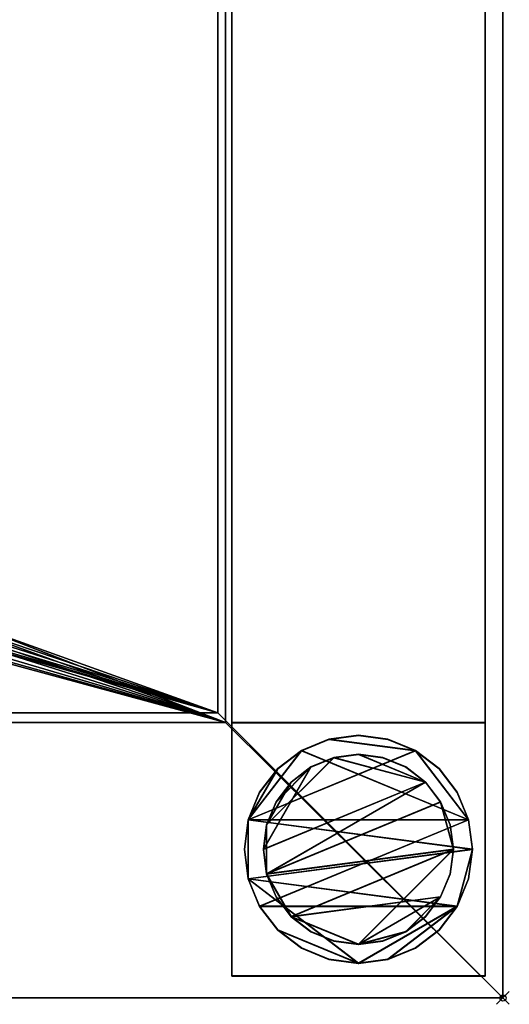
# Model space of a CAD drawing. Units: millimetres. Extents: x -1 to 1546, y -311 to 311.
# Drawn here: x 1469 to 1546, y -311 to -156 of the extents above; entities that cross this region are included whole.
import ezdxf

# ---------------------------------------------------------------- set-up
doc = ezdxf.new("R2010")
doc.units = ezdxf.units.MM
doc.header["$PDMODE"] = 35
for name, color, linetype in [('IQ_200_2D', 1, 'Continuous'), ('IQ_200_3D', 1, 'Continuous'), ('IQ_204_2D', 7, 'Continuous'), ('IQ_INS_3D', 3, 'ByLayer')]:
    doc.layers.add(name, color=color, linetype=linetype)

msp = doc.modelspace()

# ---------------------------------------------------------------- linework, layer by layer
at = {"layer": 'IQ_200_2D'}
for p in [(1545, 310), (0, -310)]:
    msp.add_line(p, (1545, -310), dxfattribs=at)
at = {"layer": 'IQ_204_2D'}
for q in [(1500, 264.98), (0, -264.98)]:
    msp.add_line((1500, -264.98), q, dxfattribs=at)
at = {"layer": 'IQ_INS_3D'}
msp.add_point((1545, -310), dxfattribs=at)

# ---------------------------------------------------------------- meshes
at = {"layer": 'IQ_200_3D'}
mesh = msp.add_polyface(dxfattribs=at)
corners = [(0, 310, 910), (0, 264.98, 910), (1500, 264.98, 910), (1500, -264.98, 910), (0, -264.98, 910), (0, -310, 910), (1545, -310, 910), (1545, 310, 910)]
mesh.append_faces([[corners[k] for k in face] for face in [(2, 3, 6, 7)]], dxfattribs={"vtx1": -1, "vtx3": -1})
mesh.append_faces([[corners[k] for k in face] for face in [(0, 1, 2, 7)]], dxfattribs={"vtx2": -1})
mesh.append_faces([[corners[k] for k in face] for face in [(3, 4, 5, 6)]], dxfattribs={"vtx3": -1})
mesh = msp.add_polyface(dxfattribs=at)
corners = [(1545, -310, 850.03), (1.2, -310, 850.03), (1.2, -266.51, 850.03), (1501.2, -266.51, 850.03), (1501.2, 266.46, 850.03), (1.2, 266.46, 850.03), (1.2, 310, 850.03), (1545, 310, 850.03)]
mesh.append_faces([[corners[k] for k in face] for face in [(3, 0, 1, 2)]], dxfattribs={"vtx0": -1})
mesh.append_faces([[corners[k] for k in face] for face in [(4, 7, 0, 3)]], dxfattribs={"vtx0": -1, "vtx2": -1})
mesh.append_faces([[corners[k] for k in face] for face in [(6, 7, 4, 5)]], dxfattribs={"vtx1": -1})
mesh = msp.add_polyface(dxfattribs=at)
corners = [(1545, -310, 910), (1545, -310, 850.03), (1545, 310, 850.03), (1545, 310, 910)]
mesh.append_faces([[corners[k] for k in face] for face in [(0, 1, 2, 3)]])
mesh = msp.add_polyface(dxfattribs=at)
corners = [(0, -266.88, 800.08), (0, 266.88, 800.08), (1.2, 266.88, 800.08), (1.2, 266.46, 800.08), (1501.2, 266.46, 800.08), (1501.2, -266.51, 800.08), (1.2, -266.51, 800.08), (1.2, -266.88, 800.08), (750, -62.21, 800.08), (766.1, -60.09, 800.08), (781.1, -53.87, 800.08), (793.99, -43.99, 800.08), (803.87, -31.1, 800.08), (810.09, -16.1, 800.08), (812.21, 0, 800.08), (810.09, 16.1, 800.08), (803.87, 31.1, 800.08), (793.99, 43.99, 800.08), (781.1, 53.87, 800.08), (766.1, 60.09, 800.08), (750, 62.21, 800.08), (733.9, 60.09, 800.08), (718.9, 53.87, 800.08), (706.01, 43.99, 800.08), (696.13, 31.1, 800.08), (689.91, 16.1, 800.08), (687.79, 0, 800.08), (689.91, -16.1, 800.08), (696.13, -31.1, 800.08), (706.01, -43.99, 800.08), (718.9, -53.87, 800.08), (733.9, -60.09, 800.08)]
mesh.append_faces([[corners[k] for k in face] for face in [(23, 3, 22), (24, 3, 23), (0, 3, 6, 7), (17, 4, 16), (10, 5, 9), (12, 5, 11)]], dxfattribs={"vtx0": -1, "vtx1": -1})
mesh.append_faces([[corners[k] for k in face] for face in [(6, 27, 28), (6, 26, 27), (6, 29, 30), (6, 31, 8, 5), (6, 30, 31), (3, 20, 21), (4, 19, 20, 3), (4, 17, 18), (5, 12, 13)]], dxfattribs={"vtx0": -1, "vtx2": -1})
mesh.append_faces([[corners[k] for k in face] for face in [(3, 25, 26, 6)]], dxfattribs={"vtx0": -1, "vtx2": -1, "vtx3": -1})
mesh.append_faces([[corners[k] for k in face] for face in [(24, 25, 3), (21, 22, 3), (28, 29, 6), (18, 19, 4), (15, 16, 4), (10, 11, 5), (8, 9, 5), (13, 14, 5)]], dxfattribs={"vtx1": -1, "vtx2": -1})
mesh.append_faces([[corners[k] for k in face] for face in [(14, 15, 4, 5)]], dxfattribs={"vtx1": -1, "vtx3": -1})
mesh.append_faces([[corners[k] for k in face] for face in [(1, 2, 3, 0)]], dxfattribs={"vtx2": -1})
mesh = msp.add_polyface(dxfattribs=at)
corners = [(1501.2, -266.51, 800.08), (1501.2, 266.46, 800.08), (1501.2, 266.46, 850.03), (1501.2, -266.51, 850.03)]
mesh.append_faces([[corners[k] for k in face] for face in [(0, 1, 2, 3)]])
mesh = msp.add_polyface(dxfattribs=at)
corners = [(1502.17, 266.46, 300), (1502.17, -266.5, 300), (1542.17, -266.5, 300), (1542.17, 266.46, 300)]
mesh.append_faces([[corners[k] for k in face] for face in [(0, 1, 2, 3)]])
mesh = msp.add_polyface(dxfattribs=at)
corners = [(1542.17, 266.46, 270), (1542.17, -266.5, 270), (1502.17, -266.5, 270), (1502.17, 266.46, 270)]
mesh.append_faces([[corners[k] for k in face] for face in [(0, 1, 2, 3)]])
mesh = msp.add_polyface(dxfattribs=at)
corners = [(1502.17, 266.46, 270), (1502.17, -266.5, 270), (1502.17, -266.5, 300), (1502.17, 266.46, 300)]
mesh.append_faces([[corners[k] for k in face] for face in [(0, 1, 2, 3)]])
mesh = msp.add_polyface(dxfattribs=at)
corners = [(1542.17, 266.46, 300), (1542.17, -266.5, 300), (1542.17, -266.5, 270), (1542.17, 266.46, 270)]
mesh.append_faces([[corners[k] for k in face] for face in [(0, 1, 2, 3)]])
mesh = msp.add_polyface(dxfattribs=at)
corners = [(1.2, 264.98, 803.08), (1.2, -264.98, 803.08), (1500, -264.98, 803.08), (1500, 264.98, 803.08), (696.38, -0.07, 803.08), (698.19, 13.64, 803.08), (703.48, 26.42, 803.08), (711.9, 37.4, 803.08), (722.88, 45.82, 803.08), (735.66, 51.11, 803.08), (749.38, 52.92, 803.08), (763.09, 51.11, 803.08), (775.87, 45.82, 803.08), (786.85, 37.4, 803.08), (795.27, 26.42, 803.08), (800.56, 13.64, 803.08), (802.37, -0.07, 803.08), (800.56, -13.79, 803.08), (795.27, -26.57, 803.08), (786.85, -37.54, 803.08), (775.87, -45.97, 803.08), (763.09, -51.26, 803.08), (749.38, -53.07, 803.08), (735.66, -51.26, 803.08), (722.88, -45.97, 803.08), (711.9, -37.54, 803.08), (703.48, -26.57, 803.08), (698.19, -13.79, 803.08)]
mesh.append_faces([[corners[k] for k in face] for face in [(26, 1, 25), (18, 2, 17), (13, 3, 12)]], dxfattribs={"vtx0": -1, "vtx1": -1})
mesh.append_faces([[corners[k] for k in face] for face in [(1, 26, 27), (1, 27, 4), (0, 5, 6), (0, 9, 10), (2, 18, 19), (3, 13, 14)]], dxfattribs={"vtx0": -1, "vtx2": -1})
mesh.append_faces([[corners[k] for k in face] for face in [(24, 25, 1), (23, 24, 1), (6, 7, 0), (8, 9, 0), (7, 8, 0), (20, 21, 2), (19, 20, 2), (21, 22, 2), (11, 12, 3), (14, 15, 3), (15, 16, 3)]], dxfattribs={"vtx1": -1, "vtx2": -1})
mesh.append_faces([[corners[k] for k in face] for face in [(22, 23, 1, 2), (4, 5, 0, 1), (16, 17, 2, 3), (10, 11, 3, 0)]], dxfattribs={"vtx1": -1, "vtx3": -1})
mesh = msp.add_polyface(dxfattribs=at)
corners = [(1500, 264.98, 910), (1500, 264.98, 803.08), (1500, -264.98, 803.08), (1500, -264.98, 910)]
mesh.append_faces([[corners[k] for k in face] for face in [(0, 1, 2, 3)]])
mesh = msp.add_polyface(dxfattribs=at)
corners = [(0, -264.98, 838.07), (0, -264.98, 910), (1500, -264.98, 910), (1500, -264.98, 803.08), (1.2, -264.98, 803.08), (1.2, -264.98, 838.07)]
mesh.append_faces([[corners[k] for k in face] for face in [(5, 3, 4)]], dxfattribs={"vtx0": -1})
mesh.append_faces([[corners[k] for k in face] for face in [(2, 3, 5, 1)]], dxfattribs={"vtx1": -1, "vtx2": -1})
mesh.append_faces([[corners[k] for k in face] for face in [(5, 0, 1)]], dxfattribs={"vtx2": -1})
mesh = msp.add_polyface(dxfattribs=at)
corners = [(1.2, -266.51, 800.08), (1501.2, -266.51, 800.08), (1501.2, -266.51, 850.03), (1.2, -266.51, 850.03)]
mesh.append_faces([[corners[k] for k in face] for face in [(0, 1, 2, 3)]])
mesh = msp.add_polyface(dxfattribs=at)
corners = [(1502.17, -266.5, 270), (1542.17, -266.5, 270), (1542.17, -266.5, 300), (1502.17, -266.5, 300)]
mesh.append_faces([[corners[k] for k in face] for face in [(0, 1, 2, 3)]])
mesh = msp.add_polyface(dxfattribs=at)
corners = [(1542.17, -306.51, 850.03), (1542.17, -266.51, 850.03), (1502.17, -266.51, 850.03), (1502.17, -306.51, 850.03)]
mesh.append_faces([[corners[k] for k in face] for face in [(0, 1, 2, 3)]])
mesh = msp.add_polyface(dxfattribs=at)
corners = [(1502.17, -266.51, 75), (1542.17, -266.51, 75), (1542.17, -306.51, 75), (1502.17, -306.51, 75)]
mesh.append_faces([[corners[k] for k in face] for face in [(0, 1, 2, 3)]])
mesh = msp.add_polyface(dxfattribs=at)
corners = [(1542.17, -266.51, 850.03), (1542.17, -266.51, 75), (1502.17, -266.51, 75), (1502.17, -266.51, 850.03)]
mesh.append_faces([[corners[k] for k in face] for face in [(0, 1, 2, 3)]])
mesh = msp.add_polyface(dxfattribs=at)
corners = [(1502.17, -266.51, 850.03), (1502.17, -266.51, 75), (1502.17, -306.51, 75), (1502.17, -306.51, 850.03)]
mesh.append_faces([[corners[k] for k in face] for face in [(0, 1, 2, 3)]])
mesh = msp.add_polyface(dxfattribs=at)
corners = [(1542.17, -306.55, 850.03), (1542.17, -266.55, 850.03), (1502.17, -266.55, 850.03), (1502.17, -306.55, 850.03)]
mesh.append_faces([[corners[k] for k in face] for face in [(0, 1, 2, 3)]])
mesh = msp.add_polyface(dxfattribs=at)
corners = [(1502.17, -266.55, 75), (1542.17, -266.55, 75), (1542.17, -306.55, 75), (1502.17, -306.55, 75)]
mesh.append_faces([[corners[k] for k in face] for face in [(0, 1, 2, 3)]])
mesh = msp.add_polyface(dxfattribs=at)
corners = [(1542.17, -266.55, 850.03), (1542.17, -266.55, 75), (1502.17, -266.55, 75), (1502.17, -266.55, 850.03)]
mesh.append_faces([[corners[k] for k in face] for face in [(0, 1, 2, 3)]])
mesh = msp.add_polyface(dxfattribs=at)
corners = [(1502.17, -266.55, 850.03), (1502.17, -266.55, 75), (1502.17, -306.55, 75), (1502.17, -306.55, 850.03)]
mesh.append_faces([[corners[k] for k in face] for face in [(0, 1, 2, 3)]])
mesh = msp.add_polyface(dxfattribs=at)
corners = [(1542.17, -306.51, 850.03), (1542.17, -306.51, 75), (1542.17, -266.51, 75), (1542.17, -266.51, 850.03)]
mesh.append_faces([[corners[k] for k in face] for face in [(0, 1, 2, 3)]])
mesh = msp.add_polyface(dxfattribs=at)
corners = [(1542.17, -306.55, 850.03), (1542.17, -306.55, 75), (1542.17, -266.55, 75), (1542.17, -266.55, 850.03)]
mesh.append_faces([[corners[k] for k in face] for face in [(0, 1, 2, 3)]])
mesh = msp.add_polyface(dxfattribs=at)
corners = [(1540.17, -286.51, 5), (1539.55, -281.85, 5), (1537.76, -277.51, 5), (1534.9, -273.78, 5), (1531.17, -270.92, 5), (1526.83, -269.12, 5), (1522.17, -268.51, 5), (1517.51, -269.12, 5), (1513.17, -270.92, 5), (1509.44, -273.78, 5), (1506.58, -277.51, 5), (1504.78, -281.85, 5), (1504.17, -286.51, 5), (1504.78, -291.17, 5), (1506.58, -295.51, 5), (1509.44, -299.24, 5), (1513.17, -302.1, 5), (1517.51, -303.89, 5), (1522.17, -304.51, 5), (1526.83, -303.89, 5), (1531.17, -302.1, 5), (1534.9, -299.24, 5), (1537.76, -295.51, 5), (1539.55, -291.17, 5)]
mesh.append_faces([[corners[k] for k in face] for face in [(11, 8, 9, 10)]], dxfattribs={"vtx0": -1})
mesh.append_faces([[corners[k] for k in face] for face in [(4, 7, 8, 11), (11, 0, 1, 4), (13, 18, 19, 22)]], dxfattribs={"vtx0": -1, "vtx2": -1, "vtx3": -1})
mesh.append_faces([[corners[k] for k in face] for face in [(0, 11, 12, 13)]], dxfattribs={"vtx0": -1, "vtx3": -1})
mesh.append_faces([[corners[k] for k in face] for face in [(2, 3, 4, 1), (16, 17, 18, 15)]], dxfattribs={"vtx2": -1})
mesh.append_faces([[corners[k] for k in face] for face in [(13, 14, 15, 18), (22, 23, 0, 13)]], dxfattribs={"vtx2": -1, "vtx3": -1})
mesh.append_faces([[corners[k] for k in face] for face in [(4, 5, 6, 7), (19, 20, 21, 22)]], dxfattribs={"vtx3": -1})
mesh = msp.add_polyface(dxfattribs=at)
corners = [(1540.17, -286.51, 0), (1539.55, -291.17, 0), (1537.76, -295.51, 0), (1534.9, -299.24, 0), (1531.17, -302.1, 0), (1526.83, -303.89, 0), (1522.17, -304.51, 0), (1517.51, -303.89, 0), (1513.17, -302.1, 0), (1509.44, -299.24, 0), (1506.58, -295.51, 0), (1504.78, -291.17, 0), (1504.17, -286.51, 0), (1504.78, -281.85, 0), (1506.58, -277.51, 0), (1509.44, -273.78, 0), (1513.17, -270.92, 0), (1517.51, -269.12, 0), (1522.17, -268.51, 0), (1526.83, -269.12, 0), (1531.17, -270.92, 0), (1534.9, -273.78, 0), (1537.76, -277.51, 0), (1539.55, -281.85, 0)]
mesh.append_faces([[corners[k] for k in face] for face in [(2, 0, 1), (15, 13, 14), (13, 11, 12)]], dxfattribs={"vtx0": -1})
mesh.append_faces([[corners[k] for k in face] for face in [(16, 23, 13, 15)]], dxfattribs={"vtx0": -1, "vtx1": -1, "vtx2": -1})
mesh.append_faces([[corners[k] for k in face] for face in [(2, 10, 23, 0)]], dxfattribs={"vtx0": -1, "vtx1": -1, "vtx3": -1})
mesh.append_faces([[corners[k] for k in face] for face in [(2, 5, 6)]], dxfattribs={"vtx0": -1, "vtx2": -1})
mesh.append_faces([[corners[k] for k in face] for face in [(23, 10, 11, 13), (23, 16, 17, 20)]], dxfattribs={"vtx0": -1, "vtx2": -1, "vtx3": -1})
mesh.append_faces([[corners[k] for k in face] for face in [(9, 10, 2, 6)]], dxfattribs={"vtx1": -1, "vtx2": -1, "vtx3": -1})
mesh.append_faces([[corners[k] for k in face] for face in [(3, 4, 5, 2), (18, 19, 20, 17)]], dxfattribs={"vtx2": -1})
mesh.append_faces([[corners[k] for k in face] for face in [(6, 7, 8, 9), (20, 21, 22, 23)]], dxfattribs={"vtx3": -1})
mesh = msp.add_polyface(dxfattribs=at)
corners = [(1504.17, -286.51, 5), (1504.78, -281.85, 5), (1506.58, -277.51, 5), (1509.44, -273.78, 5), (1513.17, -270.92, 5), (1517.51, -269.12, 5), (1522.17, -268.51, 5), (1526.83, -269.12, 5), (1531.17, -270.92, 5), (1534.9, -273.78, 5), (1537.76, -277.51, 5), (1539.55, -281.85, 5), (1540.17, -286.51, 5), (1540.17, -286.51, 0), (1539.55, -281.85, 0), (1537.76, -277.51, 0), (1534.9, -273.78, 0), (1531.17, -270.92, 0), (1526.83, -269.12, 0), (1522.17, -268.51, 0), (1517.51, -269.12, 0), (1513.17, -270.92, 0), (1509.44, -273.78, 0), (1506.58, -277.51, 0), (1504.78, -281.85, 0), (1504.17, -286.51, 0)]
mesh.append_faces([[corners[k] for k in face] for face in [(13, 14, 11, 12), (0, 1, 24, 25)]], dxfattribs={"vtx1": -1})
mesh.append_faces([[corners[k] for k in face] for face in [(14, 15, 10, 11), (16, 17, 8, 9), (15, 16, 9, 10), (17, 18, 7, 8), (6, 7, 18, 19), (19, 20, 5, 6), (20, 21, 4, 5), (22, 23, 2, 3), (21, 22, 3, 4), (23, 24, 1, 2)]], dxfattribs={"vtx1": -1, "vtx3": -1})
mesh = msp.add_polyface(dxfattribs=at)
corners = [(1540.17, -286.55, 5), (1539.55, -281.89, 5), (1537.76, -277.55, 5), (1534.9, -273.82, 5), (1531.17, -270.96, 5), (1526.83, -269.16, 5), (1522.17, -268.55, 5), (1517.51, -269.16, 5), (1513.17, -270.96, 5), (1509.44, -273.82, 5), (1506.58, -277.55, 5), (1504.78, -281.89, 5), (1504.17, -286.55, 5), (1504.78, -291.21, 5), (1506.58, -295.55, 5), (1509.44, -299.28, 5), (1513.17, -302.14, 5), (1517.51, -303.94, 5), (1522.17, -304.55, 5), (1526.83, -303.94, 5), (1531.17, -302.14, 5), (1534.9, -299.28, 5), (1537.76, -295.55, 5), (1539.55, -291.21, 5)]
mesh.append_faces([[corners[k] for k in face] for face in [(11, 8, 9, 10)]], dxfattribs={"vtx0": -1})
mesh.append_faces([[corners[k] for k in face] for face in [(4, 7, 8, 11), (11, 0, 1, 4), (13, 18, 19, 22)]], dxfattribs={"vtx0": -1, "vtx2": -1, "vtx3": -1})
mesh.append_faces([[corners[k] for k in face] for face in [(0, 11, 12, 13)]], dxfattribs={"vtx0": -1, "vtx3": -1})
mesh.append_faces([[corners[k] for k in face] for face in [(2, 3, 4, 1), (16, 17, 18, 15)]], dxfattribs={"vtx2": -1})
mesh.append_faces([[corners[k] for k in face] for face in [(13, 14, 15, 18), (22, 23, 0, 13)]], dxfattribs={"vtx2": -1, "vtx3": -1})
mesh.append_faces([[corners[k] for k in face] for face in [(4, 5, 6, 7), (19, 20, 21, 22)]], dxfattribs={"vtx3": -1})
mesh = msp.add_polyface(dxfattribs=at)
corners = [(1540.17, -286.55, 0), (1539.55, -291.21, 0), (1537.76, -295.55, 0), (1534.9, -299.28, 0), (1531.17, -302.14, 0), (1526.83, -303.94, 0), (1522.17, -304.55, 0), (1517.51, -303.94, 0), (1513.17, -302.14, 0), (1509.44, -299.28, 0), (1506.58, -295.55, 0), (1504.78, -291.21, 0), (1504.17, -286.55, 0), (1504.78, -281.89, 0), (1506.58, -277.55, 0), (1509.44, -273.82, 0), (1513.17, -270.96, 0), (1517.51, -269.16, 0), (1522.17, -268.55, 0), (1526.83, -269.16, 0), (1531.17, -270.96, 0), (1534.9, -273.82, 0), (1537.76, -277.55, 0), (1539.55, -281.89, 0)]
mesh.append_faces([[corners[k] for k in face] for face in [(2, 0, 1), (15, 13, 14), (13, 11, 12)]], dxfattribs={"vtx0": -1})
mesh.append_faces([[corners[k] for k in face] for face in [(16, 23, 13, 15)]], dxfattribs={"vtx0": -1, "vtx1": -1, "vtx2": -1})
mesh.append_faces([[corners[k] for k in face] for face in [(2, 10, 23, 0)]], dxfattribs={"vtx0": -1, "vtx1": -1, "vtx3": -1})
mesh.append_faces([[corners[k] for k in face] for face in [(2, 5, 6)]], dxfattribs={"vtx0": -1, "vtx2": -1})
mesh.append_faces([[corners[k] for k in face] for face in [(23, 10, 11, 13), (23, 16, 17, 20)]], dxfattribs={"vtx0": -1, "vtx2": -1, "vtx3": -1})
mesh.append_faces([[corners[k] for k in face] for face in [(9, 10, 2, 6)]], dxfattribs={"vtx1": -1, "vtx2": -1, "vtx3": -1})
mesh.append_faces([[corners[k] for k in face] for face in [(3, 4, 5, 2), (18, 19, 20, 17)]], dxfattribs={"vtx2": -1})
mesh.append_faces([[corners[k] for k in face] for face in [(6, 7, 8, 9), (20, 21, 22, 23)]], dxfattribs={"vtx3": -1})
mesh = msp.add_polyface(dxfattribs=at)
corners = [(1504.17, -286.55, 5), (1504.78, -281.89, 5), (1506.58, -277.55, 5), (1509.44, -273.82, 5), (1513.17, -270.96, 5), (1517.51, -269.16, 5), (1522.17, -268.55, 5), (1526.83, -269.16, 5), (1531.17, -270.96, 5), (1534.9, -273.82, 5), (1537.76, -277.55, 5), (1539.55, -281.89, 5), (1540.17, -286.55, 5), (1540.17, -286.55, 0), (1539.55, -281.89, 0), (1537.76, -277.55, 0), (1534.9, -273.82, 0), (1531.17, -270.96, 0), (1526.83, -269.16, 0), (1522.17, -268.55, 0), (1517.51, -269.16, 0), (1513.17, -270.96, 0), (1509.44, -273.82, 0), (1506.58, -277.55, 0), (1504.78, -281.89, 0), (1504.17, -286.55, 0)]
mesh.append_faces([[corners[k] for k in face] for face in [(13, 14, 11, 12), (0, 1, 24, 25)]], dxfattribs={"vtx1": -1})
mesh.append_faces([[corners[k] for k in face] for face in [(14, 15, 10, 11), (16, 17, 8, 9), (15, 16, 9, 10), (17, 18, 7, 8), (6, 7, 18, 19), (19, 20, 5, 6), (20, 21, 4, 5), (22, 23, 2, 3), (21, 22, 3, 4), (23, 24, 1, 2)]], dxfattribs={"vtx1": -1, "vtx3": -1})
mesh = msp.add_polyface(dxfattribs=at)
corners = [(1537.17, -286.51, 75), (1536.66, -282.63, 75), (1535.16, -279.01, 75), (1532.77, -275.9, 75), (1529.67, -273.52, 75), (1526.05, -272.02, 75), (1522.17, -271.51, 75), (1518.29, -272.02, 75), (1514.67, -273.52, 75), (1511.56, -275.9, 75), (1509.18, -279.01, 75), (1507.68, -282.63, 75), (1507.17, -286.51, 75), (1507.68, -290.39, 75), (1509.18, -294.01, 75), (1511.56, -297.11, 75), (1514.67, -299.5, 75), (1518.29, -301, 75), (1522.17, -301.51, 75), (1526.05, -301, 75), (1529.67, -299.5, 75), (1532.77, -297.11, 75), (1535.16, -294.01, 75), (1536.66, -290.39, 75)]
mesh.append_faces([[corners[k] for k in face] for face in [(10, 8, 9), (22, 20, 21)]], dxfattribs={"vtx0": -1})
mesh.append_faces([[corners[k] for k in face] for face in [(7, 3, 6)]], dxfattribs={"vtx0": -1, "vtx1": -1})
mesh.append_faces([[corners[k] for k in face] for face in [(22, 15, 18, 20)]], dxfattribs={"vtx0": -1, "vtx1": -1, "vtx2": -1, "vtx3": -1})
mesh.append_faces([[corners[k] for k in face] for face in [(13, 2, 3, 12)]], dxfattribs={"vtx0": -1, "vtx2": -1})
mesh.append_faces([[corners[k] for k in face] for face in [(3, 7, 8, 12)]], dxfattribs={"vtx0": -1, "vtx2": -1, "vtx3": -1})
mesh.append_faces([[corners[k] for k in face] for face in [(17, 18, 15, 16), (19, 20, 18)]], dxfattribs={"vtx1": -1})
mesh.append_faces([[corners[k] for k in face] for face in [(11, 12, 8, 10)]], dxfattribs={"vtx1": -1, "vtx2": -1})
mesh.append_faces([[corners[k] for k in face] for face in [(4, 5, 6, 3)]], dxfattribs={"vtx2": -1})
mesh.append_faces([[corners[k] for k in face] for face in [(0, 1, 2, 13), (13, 14, 15, 0), (22, 23, 0, 15)]], dxfattribs={"vtx2": -1, "vtx3": -1})
mesh = msp.add_polyface(dxfattribs=at)
corners = [(1537.17, -286.51, 5), (1536.66, -290.39, 5), (1535.16, -294.01, 5), (1532.77, -297.11, 5), (1529.67, -299.5, 5), (1526.05, -301, 5), (1522.17, -301.51, 5), (1518.29, -301, 5), (1514.67, -299.5, 5), (1511.56, -297.11, 5), (1509.18, -294.01, 5), (1507.68, -290.39, 5), (1507.17, -286.51, 5), (1507.68, -282.63, 5), (1509.18, -279.01, 5), (1511.56, -275.9, 5), (1514.67, -273.52, 5), (1518.29, -272.02, 5), (1522.17, -271.51, 5), (1526.05, -272.02, 5), (1529.67, -273.52, 5), (1532.77, -275.9, 5), (1535.16, -279.01, 5), (1536.66, -282.63, 5)]
mesh.append_faces([[corners[k] for k in face] for face in [(9, 6, 7, 8), (4, 2, 3), (15, 13, 14)]], dxfattribs={"vtx0": -1})
mesh.append_faces([[corners[k] for k in face] for face in [(18, 21, 17)]], dxfattribs={"vtx0": -1, "vtx1": -1})
mesh.append_faces([[corners[k] for k in face] for face in [(22, 0, 11, 21)]], dxfattribs={"vtx0": -1, "vtx1": -1, "vtx2": -1})
mesh.append_faces([[corners[k] for k in face] for face in [(0, 6, 9, 11), (21, 11, 13, 17)]], dxfattribs={"vtx0": -1, "vtx1": -1, "vtx2": -1, "vtx3": -1})
mesh.append_faces([[corners[k] for k in face] for face in [(23, 0, 22), (12, 13, 11)]], dxfattribs={"vtx1": -1})
mesh.append_faces([[corners[k] for k in face] for face in [(16, 17, 13, 15)]], dxfattribs={"vtx1": -1, "vtx2": -1})
mesh.append_faces([[corners[k] for k in face] for face in [(9, 10, 11)]], dxfattribs={"vtx2": -1})
mesh.append_faces([[corners[k] for k in face] for face in [(4, 5, 6, 2), (0, 1, 2, 6)]], dxfattribs={"vtx2": -1, "vtx3": -1})
mesh.append_faces([[corners[k] for k in face] for face in [(18, 19, 20, 21)]], dxfattribs={"vtx3": -1})
mesh = msp.add_polyface(dxfattribs=at)
corners = [(1507.17, -286.51, 75), (1507.68, -282.63, 75), (1509.18, -279.01, 75), (1511.56, -275.9, 75), (1514.67, -273.52, 75), (1518.29, -272.02, 75), (1522.17, -271.51, 75), (1526.05, -272.02, 75), (1529.67, -273.52, 75), (1532.77, -275.9, 75), (1535.16, -279.01, 75), (1536.66, -282.63, 75), (1537.17, -286.51, 75), (1537.17, -286.51, 5), (1536.66, -282.63, 5), (1535.16, -279.01, 5), (1532.77, -275.9, 5), (1529.67, -273.52, 5), (1526.05, -272.02, 5), (1522.17, -271.51, 5), (1518.29, -272.02, 5), (1514.67, -273.52, 5), (1511.56, -275.9, 5), (1509.18, -279.01, 5), (1507.68, -282.63, 5), (1507.17, -286.51, 5)]
mesh.append_faces([[corners[k] for k in face] for face in [(1, 24, 25, 0)]], dxfattribs={"vtx0": -1})
mesh.append_faces([[corners[k] for k in face] for face in [(11, 14, 15, 10), (10, 15, 16, 9), (8, 17, 18, 7), (9, 16, 17, 8), (7, 18, 19, 6), (5, 20, 21, 4), (4, 21, 22, 3), (2, 23, 24, 1), (3, 22, 23, 2), (20, 5, 6, 19)]], dxfattribs={"vtx0": -1, "vtx2": -1})
mesh.append_faces([[corners[k] for k in face] for face in [(12, 13, 14, 11)]], dxfattribs={"vtx2": -1})
mesh = msp.add_polyface(dxfattribs=at)
corners = [(1537.17, -286.55, 75), (1536.66, -282.67, 75), (1535.16, -279.05, 75), (1532.77, -275.94, 75), (1529.67, -273.56, 75), (1526.05, -272.06, 75), (1522.17, -271.55, 75), (1518.29, -272.06, 75), (1514.67, -273.56, 75), (1511.56, -275.94, 75), (1509.18, -279.05, 75), (1507.68, -282.67, 75), (1507.17, -286.55, 75), (1507.68, -290.43, 75), (1509.18, -294.05, 75), (1511.56, -297.16, 75), (1514.67, -299.54, 75), (1518.29, -301.04, 75), (1522.17, -301.55, 75), (1526.05, -301.04, 75), (1529.67, -299.54, 75), (1532.77, -297.16, 75), (1535.16, -294.05, 75), (1536.66, -290.43, 75)]
mesh.append_faces([[corners[k] for k in face] for face in [(10, 8, 9), (22, 20, 21)]], dxfattribs={"vtx0": -1})
mesh.append_faces([[corners[k] for k in face] for face in [(7, 3, 6)]], dxfattribs={"vtx0": -1, "vtx1": -1})
mesh.append_faces([[corners[k] for k in face] for face in [(22, 15, 18, 20)]], dxfattribs={"vtx0": -1, "vtx1": -1, "vtx2": -1, "vtx3": -1})
mesh.append_faces([[corners[k] for k in face] for face in [(13, 2, 3, 12)]], dxfattribs={"vtx0": -1, "vtx2": -1})
mesh.append_faces([[corners[k] for k in face] for face in [(3, 7, 8, 12)]], dxfattribs={"vtx0": -1, "vtx2": -1, "vtx3": -1})
mesh.append_faces([[corners[k] for k in face] for face in [(17, 18, 15, 16), (19, 20, 18)]], dxfattribs={"vtx1": -1})
mesh.append_faces([[corners[k] for k in face] for face in [(11, 12, 8, 10)]], dxfattribs={"vtx1": -1, "vtx2": -1})
mesh.append_faces([[corners[k] for k in face] for face in [(4, 5, 6, 3)]], dxfattribs={"vtx2": -1})
mesh.append_faces([[corners[k] for k in face] for face in [(0, 1, 2, 13), (13, 14, 15, 0), (22, 23, 0, 15)]], dxfattribs={"vtx2": -1, "vtx3": -1})
mesh = msp.add_polyface(dxfattribs=at)
corners = [(1537.17, -286.55, 5), (1536.66, -290.43, 5), (1535.16, -294.05, 5), (1532.77, -297.16, 5), (1529.67, -299.54, 5), (1526.05, -301.04, 5), (1522.17, -301.55, 5), (1518.29, -301.04, 5), (1514.67, -299.54, 5), (1511.56, -297.16, 5), (1509.18, -294.05, 5), (1507.68, -290.43, 5), (1507.17, -286.55, 5), (1507.68, -282.67, 5), (1509.18, -279.05, 5), (1511.56, -275.94, 5), (1514.67, -273.56, 5), (1518.29, -272.06, 5), (1522.17, -271.55, 5), (1526.05, -272.06, 5), (1529.67, -273.56, 5), (1532.77, -275.94, 5), (1535.16, -279.05, 5), (1536.66, -282.67, 5)]
mesh.append_faces([[corners[k] for k in face] for face in [(9, 6, 7, 8), (4, 2, 3), (15, 13, 14)]], dxfattribs={"vtx0": -1})
mesh.append_faces([[corners[k] for k in face] for face in [(18, 21, 17)]], dxfattribs={"vtx0": -1, "vtx1": -1})
mesh.append_faces([[corners[k] for k in face] for face in [(22, 0, 11, 21)]], dxfattribs={"vtx0": -1, "vtx1": -1, "vtx2": -1})
mesh.append_faces([[corners[k] for k in face] for face in [(0, 6, 9, 11), (21, 11, 13, 17)]], dxfattribs={"vtx0": -1, "vtx1": -1, "vtx2": -1, "vtx3": -1})
mesh.append_faces([[corners[k] for k in face] for face in [(23, 0, 22), (12, 13, 11)]], dxfattribs={"vtx1": -1})
mesh.append_faces([[corners[k] for k in face] for face in [(16, 17, 13, 15)]], dxfattribs={"vtx1": -1, "vtx2": -1})
mesh.append_faces([[corners[k] for k in face] for face in [(9, 10, 11)]], dxfattribs={"vtx2": -1})
mesh.append_faces([[corners[k] for k in face] for face in [(4, 5, 6, 2), (0, 1, 2, 6)]], dxfattribs={"vtx2": -1, "vtx3": -1})
mesh.append_faces([[corners[k] for k in face] for face in [(18, 19, 20, 21)]], dxfattribs={"vtx3": -1})
mesh = msp.add_polyface(dxfattribs=at)
corners = [(1507.17, -286.55, 75), (1507.68, -282.67, 75), (1509.18, -279.05, 75), (1511.56, -275.94, 75), (1514.67, -273.56, 75), (1518.29, -272.06, 75), (1522.17, -271.55, 75), (1526.05, -272.06, 75), (1529.67, -273.56, 75), (1532.77, -275.94, 75), (1535.16, -279.05, 75), (1536.66, -282.67, 75), (1537.17, -286.55, 75), (1537.17, -286.55, 5), (1536.66, -282.67, 5), (1535.16, -279.05, 5), (1532.77, -275.94, 5), (1529.67, -273.56, 5), (1526.05, -272.06, 5), (1522.17, -271.55, 5), (1518.29, -272.06, 5), (1514.67, -273.56, 5), (1511.56, -275.94, 5), (1509.18, -279.05, 5), (1507.68, -282.67, 5), (1507.17, -286.55, 5)]
mesh.append_faces([[corners[k] for k in face] for face in [(1, 24, 25, 0)]], dxfattribs={"vtx0": -1})
mesh.append_faces([[corners[k] for k in face] for face in [(11, 14, 15, 10), (10, 15, 16, 9), (8, 17, 18, 7), (9, 16, 17, 8), (7, 18, 19, 6), (5, 20, 21, 4), (4, 21, 22, 3), (2, 23, 24, 1), (3, 22, 23, 2), (20, 5, 6, 19)]], dxfattribs={"vtx0": -1, "vtx2": -1})
mesh.append_faces([[corners[k] for k in face] for face in [(12, 13, 14, 11)]], dxfattribs={"vtx2": -1})
mesh = msp.add_polyface(dxfattribs=at)
corners = [(1540.17, -286.51, 5), (1539.55, -291.17, 5), (1537.76, -295.51, 5), (1534.9, -299.24, 5), (1531.17, -302.1, 5), (1526.83, -303.89, 5), (1522.17, -304.51, 5), (1517.51, -303.89, 5), (1513.17, -302.1, 5), (1509.44, -299.24, 5), (1506.58, -295.51, 5), (1504.78, -291.17, 5), (1504.17, -286.51, 5), (1504.17, -286.51, 0), (1504.78, -291.17, 0), (1506.58, -295.51, 0), (1509.44, -299.24, 0), (1513.17, -302.1, 0), (1517.51, -303.89, 0), (1522.17, -304.51, 0), (1526.83, -303.89, 0), (1531.17, -302.1, 0), (1534.9, -299.24, 0), (1537.76, -295.51, 0), (1539.55, -291.17, 0), (1540.17, -286.51, 0)]
mesh.append_faces([[corners[k] for k in face] for face in [(13, 14, 11, 12), (0, 1, 24, 25)]], dxfattribs={"vtx1": -1})
mesh.append_faces([[corners[k] for k in face] for face in [(14, 15, 10, 11), (16, 17, 8, 9), (15, 16, 9, 10), (17, 18, 7, 8), (6, 7, 18, 19), (19, 20, 5, 6), (20, 21, 4, 5), (22, 23, 2, 3), (21, 22, 3, 4), (23, 24, 1, 2)]], dxfattribs={"vtx1": -1, "vtx3": -1})
mesh = msp.add_polyface(dxfattribs=at)
corners = [(1540.17, -286.55, 5), (1539.55, -291.21, 5), (1537.76, -295.55, 5), (1534.9, -299.28, 5), (1531.17, -302.14, 5), (1526.83, -303.94, 5), (1522.17, -304.55, 5), (1517.51, -303.94, 5), (1513.17, -302.14, 5), (1509.44, -299.28, 5), (1506.58, -295.55, 5), (1504.78, -291.21, 5), (1504.17, -286.55, 5), (1504.17, -286.55, 0), (1504.78, -291.21, 0), (1506.58, -295.55, 0), (1509.44, -299.28, 0), (1513.17, -302.14, 0), (1517.51, -303.94, 0), (1522.17, -304.55, 0), (1526.83, -303.94, 0), (1531.17, -302.14, 0), (1534.9, -299.28, 0), (1537.76, -295.55, 0), (1539.55, -291.21, 0), (1540.17, -286.55, 0)]
mesh.append_faces([[corners[k] for k in face] for face in [(13, 14, 11, 12), (0, 1, 24, 25)]], dxfattribs={"vtx1": -1})
mesh.append_faces([[corners[k] for k in face] for face in [(14, 15, 10, 11), (16, 17, 8, 9), (15, 16, 9, 10), (17, 18, 7, 8), (6, 7, 18, 19), (19, 20, 5, 6), (20, 21, 4, 5), (22, 23, 2, 3), (21, 22, 3, 4), (23, 24, 1, 2)]], dxfattribs={"vtx1": -1, "vtx3": -1})
mesh = msp.add_polyface(dxfattribs=at)
corners = [(1537.17, -286.51, 75), (1536.66, -290.39, 75), (1535.16, -294.01, 75), (1532.77, -297.11, 75), (1529.67, -299.5, 75), (1526.05, -301, 75), (1522.17, -301.51, 75), (1518.29, -301, 75), (1514.67, -299.5, 75), (1511.56, -297.11, 75), (1509.18, -294.01, 75), (1507.68, -290.39, 75), (1507.17, -286.51, 75), (1507.17, -286.51, 5), (1507.68, -290.39, 5), (1509.18, -294.01, 5), (1511.56, -297.11, 5), (1514.67, -299.5, 5), (1518.29, -301, 5), (1522.17, -301.51, 5), (1526.05, -301, 5), (1529.67, -299.5, 5), (1532.77, -297.11, 5), (1535.16, -294.01, 5), (1536.66, -290.39, 5), (1537.17, -286.51, 5)]
mesh.append_faces([[corners[k] for k in face] for face in [(1, 24, 25, 0)]], dxfattribs={"vtx0": -1})
mesh.append_faces([[corners[k] for k in face] for face in [(8, 17, 18, 7), (9, 16, 17, 8), (7, 18, 19, 6), (15, 10, 11, 14), (5, 20, 21, 4), (4, 21, 22, 3), (2, 23, 24, 1), (3, 22, 23, 2), (20, 5, 6, 19)]], dxfattribs={"vtx0": -1, "vtx2": -1})
mesh.append_faces([[corners[k] for k in face] for face in [(13, 14, 11, 12)]], dxfattribs={"vtx1": -1})
mesh.append_faces([[corners[k] for k in face] for face in [(9, 10, 15, 16)]], dxfattribs={"vtx1": -1, "vtx3": -1})
mesh = msp.add_polyface(dxfattribs=at)
corners = [(1537.17, -286.55, 75), (1536.66, -290.43, 75), (1535.16, -294.05, 75), (1532.77, -297.16, 75), (1529.67, -299.54, 75), (1526.05, -301.04, 75), (1522.17, -301.55, 75), (1518.29, -301.04, 75), (1514.67, -299.54, 75), (1511.56, -297.16, 75), (1509.18, -294.05, 75), (1507.68, -290.43, 75), (1507.17, -286.55, 75), (1507.17, -286.55, 5), (1507.68, -290.43, 5), (1509.18, -294.05, 5), (1511.56, -297.16, 5), (1514.67, -299.54, 5), (1518.29, -301.04, 5), (1522.17, -301.55, 5), (1526.05, -301.04, 5), (1529.67, -299.54, 5), (1532.77, -297.16, 5), (1535.16, -294.05, 5), (1536.66, -290.43, 5), (1537.17, -286.55, 5)]
mesh.append_faces([[corners[k] for k in face] for face in [(1, 24, 25, 0)]], dxfattribs={"vtx0": -1})
mesh.append_faces([[corners[k] for k in face] for face in [(8, 17, 18, 7), (9, 16, 17, 8), (7, 18, 19, 6), (15, 10, 11, 14), (5, 20, 21, 4), (4, 21, 22, 3), (2, 23, 24, 1), (3, 22, 23, 2), (20, 5, 6, 19)]], dxfattribs={"vtx0": -1, "vtx2": -1})
mesh.append_faces([[corners[k] for k in face] for face in [(13, 14, 11, 12)]], dxfattribs={"vtx1": -1})
mesh.append_faces([[corners[k] for k in face] for face in [(9, 10, 15, 16)]], dxfattribs={"vtx1": -1, "vtx3": -1})
mesh = msp.add_polyface(dxfattribs=at)
corners = [(1502.17, -306.51, 850.03), (1502.17, -306.51, 75), (1542.17, -306.51, 75), (1542.17, -306.51, 850.03)]
mesh.append_faces([[corners[k] for k in face] for face in [(0, 1, 2, 3)]])
mesh = msp.add_polyface(dxfattribs=at)
corners = [(1502.17, -306.55, 850.03), (1502.17, -306.55, 75), (1542.17, -306.55, 75), (1542.17, -306.55, 850.03)]
mesh.append_faces([[corners[k] for k in face] for face in [(0, 1, 2, 3)]])
mesh = msp.add_polyface(dxfattribs=at)
corners = [(0, -310, 910), (0, -310, 850.03), (1.2, -310, 850.03), (1545, -310, 850.03), (1545, -310, 910)]
mesh.append_faces([[corners[k] for k in face] for face in [(0, 1, 2)]], dxfattribs={"vtx2": -1})
mesh.append_faces([[corners[k] for k in face] for face in [(2, 3, 4, 0)]], dxfattribs={"vtx3": -1})

doc.saveas('drawing.dxf')
